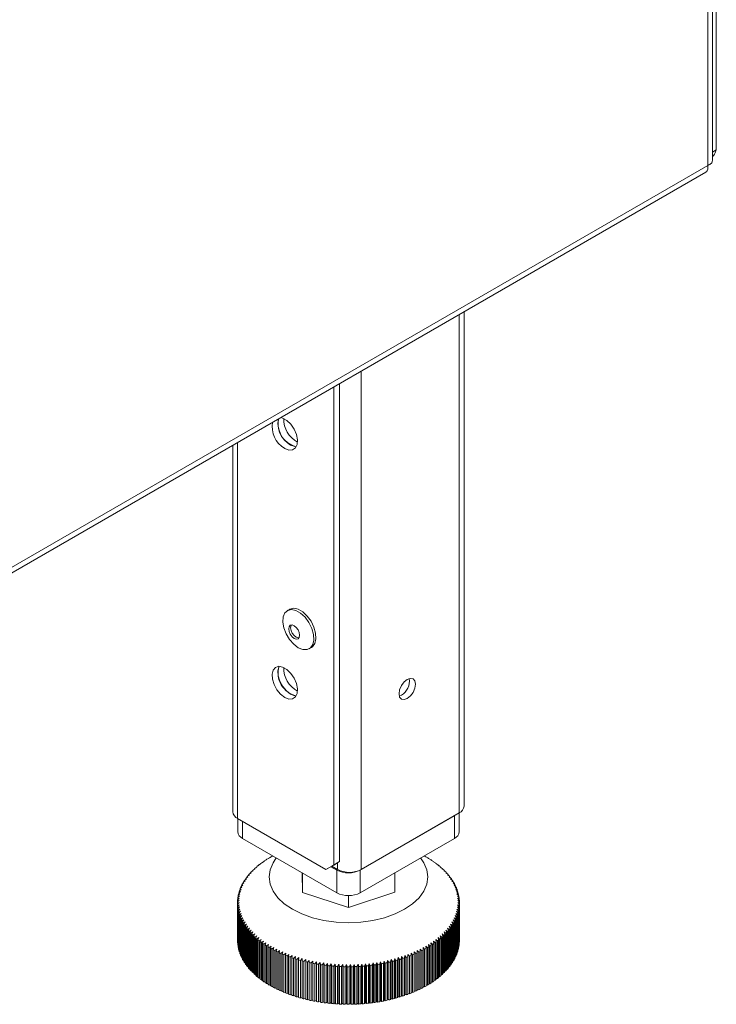
# Model space of a CAD drawing. Units: millimetres. Extents: x 2359 to 6716, y 1297 to 4748.
# Drawn here: x 6589 to 6714, y 1613 to 1791 of the extents above; entities that cross this region are included whole.
import ezdxf

# ---------------------------------------------------------------- set-up
doc = ezdxf.new("R2010")
doc.units = ezdxf.units.MM

msp = doc.modelspace()

# ---------------------------------------------------------------- linework, layer by layer
at = {"color": 7, "linetype": 'Continuous', "lineweight": 15}
for p, q in [((6714.22, 2199.86), (6714.22, 1767.15)), ((6713.55, 1765.25), (6713.55, 2197.19)), ((6712.67, 1764.35), (6712.67, 2195.64)), ((6713.55, 1766.76), (6714.22, 1767.15)), ((6506.09, 1644.08), (6712.33, 1763.14)), ((6506.71, 1645.46), (6712.67, 1764.35)), ((6668.75, 1648.82), (6668.75, 1737.98)), ((6645.25, 1638.21), (6645.25, 1724.42)), ((6646.31, 1638.82), (6646.31, 1725.03)), ((6627.05, 1713.91), (6627.05, 1647.8)), ((6637.25, 1684.31), (6636.86, 1684.09)), ((6640.84, 1677.2), (6641.22, 1677.43)), ((6657.44, 1668.85), (6657.07, 1668.69)), ((6643.83, 1637.39), (6627.92, 1646.58)), ((6627.93, 1646.58), (6627.93, 1644.23)), ((6666.99, 1647.09), (6650.02, 1637.29)), ((6667.87, 1647.6), (6650.2, 1637.39)), ((6666.99, 1643.01), (6666.99, 1647.09)), ((6667.87, 1644.23), (6667.87, 1647.6)), ((6628.81, 1643.01), (6645.78, 1633.21)), ((6650.02, 1633.21), (6666.99, 1643.01)), ((6632.58, 1638.81), (6632.29, 1638.63)), ((6632.5, 1638.78), (6632.58, 1638.81)), ((6632.5, 1638.76), (6632.5, 1638.78)), ((6633.02, 1639.11), (6632.73, 1638.94)), ((6632.96, 1639.08), (6633.02, 1639.11)), ((6632.96, 1639.07), (6632.96, 1639.08)), ((6633.48, 1639.41), (6633.2, 1639.24)), ((6633.43, 1639.38), (6633.48, 1639.41)), ((6633.43, 1639.37), (6633.43, 1639.38)), ((6633.95, 1639.69), (6633.68, 1639.53)), ((6634.25, 1639.86), (6633.95, 1639.69)), ((6646.31, 1638.82), (6644.89, 1638.01)), ((6645.25, 1638.21), (6646.31, 1638.82)), ((6661.84, 1639.69), (6661.54, 1639.86)), ((6662.2, 1639.48), (6661.84, 1639.69)), ((6662.31, 1639.41), (6662.45, 1639.33)), ((6662.68, 1639.19), (6662.31, 1639.41)), ((6662.45, 1639.33), (6662.45, 1639.33)), ((6662.78, 1639.11), (6662.92, 1639.03)), ((6663.14, 1638.89), (6662.78, 1639.11)), ((6662.92, 1639.03), (6662.92, 1639.02)), ((6663.22, 1638.81), (6663.37, 1638.73)), ((6663.58, 1638.58), (6663.22, 1638.81)), ((6630.66, 1637.16), (6630.35, 1636.95)), ((6630.52, 1637.12), (6630.66, 1637.16)), ((6630.52, 1637.07), (6630.52, 1637.12)), ((6631, 1637.51), (6630.7, 1637.3)), ((6630.87, 1637.47), (6631, 1637.51)), ((6630.87, 1637.42), (6630.87, 1637.47)), ((6631.37, 1637.84), (6631.07, 1637.65)), ((6631.25, 1637.81), (6631.37, 1637.84)), ((6631.25, 1637.77), (6631.25, 1637.81)), ((6631.75, 1638.17), (6631.45, 1637.98)), ((6631.65, 1638.14), (6631.75, 1638.17)), ((6631.65, 1638.11), (6631.65, 1638.14)), ((6632.16, 1638.49), (6631.86, 1638.31)), ((6632.06, 1638.46), (6632.16, 1638.49)), ((6632.06, 1638.44), (6632.06, 1638.46)), ((6643.83, 1637.39), (6645.25, 1638.21)), ((6644.89, 1638.01), (6643.83, 1637.39)), ((6645.78, 1637.29), (6644.72, 1637.9)), ((6645.95, 1637.39), (6644.89, 1638.01)), ((6645.78, 1633.21), (6645.78, 1637.29)), ((6650.02, 1637.29), (6650.02, 1633.21)), ((6663.37, 1638.73), (6663.37, 1638.71)), ((6663.64, 1638.49), (6663.8, 1638.41)), ((6664, 1638.25), (6663.64, 1638.49)), ((6663.8, 1638.41), (6663.8, 1638.39)), ((6664.05, 1638.17), (6664.21, 1638.09)), ((6664.41, 1637.93), (6664.05, 1638.17)), ((6664.21, 1638.09), (6664.21, 1638.06)), ((6664.43, 1637.84), (6664.61, 1637.75)), ((6664.79, 1637.59), (6664.43, 1637.84)), ((6664.61, 1637.75), (6664.61, 1637.72)), ((6664.79, 1637.51), (6664.98, 1637.41)), ((6665.16, 1637.25), (6664.79, 1637.51)), ((6664.98, 1637.41), (6664.98, 1637.37)), ((6665.14, 1637.16), (6665.33, 1637.07)), ((6665.5, 1636.89), (6665.14, 1637.16)), ((6665.33, 1637.07), (6665.33, 1637.02)), ((6629.26, 1635.35), (6628.95, 1635.11)), ((6629.07, 1635.29), (6629.26, 1635.35)), ((6629.07, 1635.2), (6629.07, 1635.29)), ((6629.5, 1635.72), (6629.19, 1635.49)), ((6629.31, 1635.67), (6629.5, 1635.72)), ((6629.31, 1635.58), (6629.31, 1635.67)), ((6629.75, 1636.09), (6629.45, 1635.86)), ((6629.58, 1636.04), (6629.75, 1636.09)), ((6629.58, 1635.96), (6629.58, 1636.04)), ((6630.03, 1636.45), (6629.73, 1636.23)), ((6629.87, 1636.41), (6630.03, 1636.45)), ((6629.87, 1636.34), (6629.87, 1636.41)), ((6630.33, 1636.81), (6630.03, 1636.6)), ((6630.18, 1636.77), (6630.33, 1636.81)), ((6630.18, 1636.71), (6630.18, 1636.77)), ((6639.58, 1636.79), (6639.6, 1633.28)), ((6639.6, 1633.28), (6639.6, 1636.77)), ((6656.23, 1633.31), (6656.23, 1636.79)), ((6665.46, 1636.81), (6665.67, 1636.71)), ((6665.82, 1636.54), (6665.46, 1636.81)), ((6665.67, 1636.71), (6665.67, 1636.65)), ((6665.76, 1636.45), (6665.97, 1636.35)), ((6666.12, 1636.17), (6665.76, 1636.45)), ((6665.97, 1636.35), (6665.97, 1636.29)), ((6666.04, 1636.09), (6666.26, 1635.98)), ((6666.39, 1635.8), (6666.04, 1636.09)), ((6666.26, 1635.98), (6666.26, 1635.91)), ((6666.3, 1635.72), (6666.53, 1635.61)), ((6666.65, 1635.43), (6666.3, 1635.72)), ((6666.53, 1635.61), (6666.53, 1635.53)), ((6666.54, 1635.35), (6666.77, 1635.23)), ((6666.88, 1635.05), (6666.54, 1635.35)), ((6666.77, 1635.23), (6666.77, 1635.14)), ((6628.43, 1633.43), (6628.13, 1633.15)), ((6628.18, 1633.35), (6628.43, 1633.43)), ((6628.55, 1633.82), (6628.25, 1633.55)), ((6628.31, 1633.74), (6628.55, 1633.82)), ((6628.31, 1633.61), (6628.31, 1633.74)), ((6628.69, 1634.21), (6628.39, 1633.95)), ((6628.47, 1634.14), (6628.69, 1634.21)), ((6628.47, 1634.01), (6628.47, 1634.14)), ((6628.86, 1634.59), (6628.55, 1634.34)), ((6628.64, 1634.53), (6628.86, 1634.59)), ((6628.64, 1634.41), (6628.64, 1634.53)), ((6629.05, 1634.97), (6628.74, 1634.73)), ((6628.84, 1634.91), (6629.05, 1634.97)), ((6628.84, 1634.81), (6628.84, 1634.91)), ((6666.75, 1634.97), (6666.99, 1634.85)), ((6667.09, 1634.66), (6666.75, 1634.97)), ((6666.94, 1634.59), (6667.19, 1634.46)), ((6667.27, 1634.27), (6666.94, 1634.59)), ((6666.99, 1634.85), (6666.99, 1634.75)), ((6667.11, 1634.21), (6667.36, 1634.07)), ((6667.43, 1633.88), (6667.11, 1634.21)), ((6667.19, 1634.46), (6667.19, 1634.36)), ((6667.25, 1633.82), (6667.51, 1633.68)), ((6667.57, 1633.49), (6667.25, 1633.82)), ((6667.36, 1634.07), (6667.36, 1633.96)), ((6667.37, 1633.43), (6667.63, 1633.28)), ((6667.68, 1633.09), (6667.37, 1633.43)), ((6667.51, 1633.68), (6667.51, 1633.55)), ((6628.19, 1631.84), (6627.9, 1631.55)), ((6627.91, 1631.74), (6628.19, 1631.84)), ((6627.91, 1631.56), (6627.91, 1631.74)), ((6628.21, 1632.24), (6627.92, 1631.95)), ((6627.94, 1632.15), (6628.21, 1632.24)), ((6627.94, 1631.97), (6627.94, 1632.15)), ((6628.26, 1632.64), (6627.97, 1632.35)), ((6628, 1632.55), (6628.26, 1632.64)), ((6628, 1632.38), (6628, 1632.55)), ((6628.33, 1633.03), (6628.04, 1632.76)), ((6628.08, 1632.95), (6628.33, 1633.03)), ((6628.08, 1632.79), (6628.08, 1632.95)), ((6628.18, 1633.2), (6628.18, 1633.35)), ((6639.6, 1633.28), (6647.93, 1630.52)), ((6647.93, 1630.52), (6656.23, 1633.31)), ((6647.93, 1630.52), (6647.93, 1632.7)), ((6667.46, 1633.03), (6667.73, 1632.88)), ((6667.77, 1632.69), (6667.46, 1633.03)), ((6667.54, 1632.64), (6667.81, 1632.48)), ((6667.84, 1632.29), (6667.54, 1632.64)), ((6667.58, 1632.24), (6667.86, 1632.08)), ((6667.88, 1631.89), (6667.58, 1632.24)), ((6667.61, 1631.84), (6667.89, 1631.68)), ((6667.9, 1631.48), (6667.61, 1631.84)), ((6667.63, 1633.28), (6667.63, 1633.14)), ((6667.73, 1632.88), (6667.73, 1632.73)), ((6667.81, 1632.48), (6667.81, 1632.32)), ((6667.86, 1632.08), (6667.86, 1631.91)), ((6667.89, 1631.68), (6667.89, 1631.49)), ((6627.9, 1631.34), (6628.19, 1631.45)), ((6627.9, 1631.41), (6627.9, 1624.64)), ((6627.9, 1624.57), (6627.9, 1631.34)), ((6628.19, 1631.45), (6627.91, 1631.15)), ((6627.91, 1631.15), (6627.91, 1624.37)), ((6627.92, 1630.94), (6628.21, 1631.05)), ((6627.92, 1624.16), (6627.92, 1630.94)), ((6628.21, 1631.05), (6627.93, 1630.74)), ((6627.93, 1630.74), (6627.93, 1623.97)), ((6627.96, 1630.54), (6628.26, 1630.65)), ((6627.96, 1623.76), (6627.96, 1630.54)), ((6628.26, 1630.65), (6627.99, 1630.34)), ((6627.99, 1630.34), (6627.99, 1623.57)), ((6628.02, 1630.14), (6628.33, 1630.26)), ((6628.02, 1623.36), (6628.02, 1630.14)), ((6628.33, 1630.26), (6628.06, 1629.94)), ((6628.06, 1629.94), (6628.06, 1623.16)), ((6628.11, 1629.74), (6628.43, 1629.87)), ((6628.43, 1629.87), (6628.16, 1629.54)), ((6667.37, 1629.87), (6667.67, 1629.67)), ((6667.61, 1629.48), (6667.37, 1629.87)), ((6667.46, 1630.26), (6667.76, 1630.07)), ((6667.72, 1629.88), (6667.46, 1630.26)), ((6667.54, 1630.65), (6667.83, 1630.47)), ((6667.8, 1630.28), (6667.54, 1630.65)), ((6667.58, 1631.05), (6667.87, 1630.87)), ((6667.86, 1630.68), (6667.58, 1631.05)), ((6667.61, 1631.45), (6667.89, 1631.28)), ((6667.89, 1631.08), (6667.61, 1631.45)), ((6667.72, 1623.1), (6667.72, 1629.88)), ((6667.76, 1630.07), (6667.76, 1623.29)), ((6667.8, 1623.5), (6667.8, 1630.28)), ((6667.83, 1630.47), (6667.83, 1623.69)), ((6667.86, 1623.9), (6667.86, 1630.68)), ((6667.87, 1630.87), (6667.87, 1624.1)), ((6667.89, 1631.28), (6667.89, 1624.5)), ((6667.89, 1624.3), (6667.89, 1631.08)), ((6667.9, 1624.64), (6667.9, 1631.41)), ((6628.11, 1622.96), (6628.11, 1629.74)), ((6628.16, 1629.54), (6628.16, 1622.77)), ((6628.23, 1629.34), (6628.55, 1629.47)), ((6628.23, 1622.56), (6628.23, 1629.34)), ((6628.55, 1629.47), (6628.29, 1629.15)), ((6628.29, 1629.15), (6628.29, 1622.37)), ((6628.36, 1628.94), (6628.69, 1629.09)), ((6628.36, 1622.17), (6628.36, 1628.94)), ((6628.69, 1629.09), (6628.44, 1628.75)), ((6628.44, 1628.75), (6628.44, 1621.98)), ((6628.52, 1628.55), (6628.86, 1628.7)), ((6628.52, 1621.77), (6628.52, 1628.55)), ((6628.86, 1628.7), (6628.61, 1628.36)), ((6628.61, 1628.36), (6628.61, 1621.59)), ((6628.71, 1628.16), (6629.05, 1628.32)), ((6628.71, 1621.39), (6628.71, 1628.16)), ((6629.05, 1628.32), (6628.81, 1627.98)), ((6666.75, 1628.32), (6667.05, 1628.1)), ((6666.95, 1627.91), (6666.75, 1628.32)), ((6666.94, 1628.7), (6667.24, 1628.49)), ((6667.15, 1628.3), (6666.94, 1628.7)), ((6667.05, 1628.1), (6667.05, 1621.32)), ((6667.11, 1629.09), (6667.41, 1628.88)), ((6667.33, 1628.69), (6667.11, 1629.09)), ((6667.15, 1621.52), (6667.15, 1628.3)), ((6667.24, 1628.49), (6667.24, 1621.71)), ((6667.25, 1629.47), (6667.55, 1629.27)), ((6667.48, 1629.08), (6667.25, 1629.47)), ((6667.33, 1621.91), (6667.33, 1628.69)), ((6667.41, 1628.88), (6667.41, 1622.1)), ((6667.48, 1622.3), (6667.48, 1629.08)), ((6667.55, 1629.27), (6667.55, 1622.5)), ((6667.61, 1622.7), (6667.61, 1629.48)), ((6667.67, 1629.67), (6667.67, 1622.89)), ((6628.81, 1627.98), (6628.81, 1621.2)), ((6628.92, 1627.78), (6629.26, 1627.94)), ((6628.92, 1621), (6628.92, 1627.78)), ((6629.26, 1627.94), (6629.03, 1627.59)), ((6629.03, 1627.59), (6629.03, 1620.82)), ((6629.15, 1627.4), (6629.5, 1627.57)), ((6629.15, 1620.62), (6629.15, 1627.4)), ((6629.5, 1627.57), (6629.27, 1627.21)), ((6629.27, 1627.21), (6629.27, 1620.44)), ((6629.4, 1627.02), (6629.75, 1627.2)), ((6629.4, 1620.25), (6629.4, 1627.02)), ((6629.75, 1627.2), (6629.53, 1626.84)), ((6629.53, 1626.84), (6629.53, 1620.07)), ((6629.68, 1626.65), (6630.03, 1626.84)), ((6629.68, 1619.88), (6629.68, 1626.65)), ((6630.03, 1626.84), (6629.82, 1626.47)), ((6629.82, 1626.47), (6629.82, 1619.7)), ((6629.98, 1626.29), (6630.33, 1626.48)), ((6630.33, 1626.48), (6630.13, 1626.11)), ((6665.46, 1626.48), (6665.77, 1626.23)), ((6665.61, 1626.06), (6665.46, 1626.48)), ((6665.76, 1626.84), (6666.07, 1626.59)), ((6665.93, 1626.42), (6665.76, 1626.84)), ((6665.93, 1619.64), (6665.93, 1626.42)), ((6666.04, 1627.2), (6666.35, 1626.96)), ((6666.22, 1626.78), (6666.04, 1627.2)), ((6666.07, 1626.59), (6666.07, 1619.82)), ((6666.22, 1620), (6666.22, 1626.78)), ((6666.3, 1627.57), (6666.61, 1627.34)), ((6666.49, 1627.15), (6666.3, 1627.57)), ((6666.35, 1626.96), (6666.35, 1620.18)), ((6666.49, 1620.38), (6666.49, 1627.15)), ((6666.54, 1627.94), (6666.84, 1627.71)), ((6666.73, 1627.53), (6666.54, 1627.94)), ((6666.61, 1627.34), (6666.61, 1620.56)), ((6666.73, 1620.75), (6666.73, 1627.53)), ((6666.84, 1627.71), (6666.84, 1620.94)), ((6666.95, 1621.14), (6666.95, 1627.91)), ((6627.91, 1624.56), (6627.9, 1624.57)), ((6629.98, 1619.51), (6629.98, 1626.29)), ((6630.13, 1626.11), (6630.13, 1619.34)), ((6630.3, 1625.93), (6630.66, 1626.13)), ((6630.3, 1619.15), (6630.3, 1625.93)), ((6630.66, 1626.13), (6630.46, 1625.76)), ((6630.46, 1625.76), (6630.46, 1618.98)), ((6630.64, 1625.58), (6631, 1625.78)), ((6630.64, 1618.8), (6630.64, 1625.58)), ((6631, 1625.78), (6630.81, 1625.41)), ((6630.81, 1625.41), (6630.81, 1618.63)), ((6631, 1625.23), (6631.37, 1625.45)), ((6631, 1618.46), (6631, 1625.23)), ((6631.37, 1625.45), (6631.19, 1625.07)), ((6631.19, 1625.07), (6631.19, 1618.29)), ((6631.39, 1624.9), (6631.75, 1625.12)), ((6631.39, 1618.12), (6631.39, 1624.9)), ((6631.75, 1625.12), (6631.58, 1624.74)), ((6631.58, 1624.74), (6631.58, 1617.96)), ((6631.79, 1624.57), (6632.16, 1624.8)), ((6631.79, 1617.79), (6631.79, 1624.57)), ((6632.16, 1624.8), (6632, 1624.41)), ((6663.64, 1624.8), (6663.94, 1624.52)), ((6663.73, 1624.36), (6663.64, 1624.8)), ((6664.05, 1625.12), (6664.34, 1624.84)), ((6664.15, 1624.68), (6664.05, 1625.12)), ((6664.15, 1617.91), (6664.15, 1624.68)), ((6664.34, 1624.84), (6664.34, 1618.07)), ((6664.43, 1625.45), (6664.73, 1625.18)), ((6664.55, 1625.02), (6664.43, 1625.45)), ((6664.55, 1618.24), (6664.55, 1625.02)), ((6664.73, 1625.18), (6664.73, 1618.4)), ((6664.79, 1625.78), (6665.1, 1625.52)), ((6664.92, 1625.35), (6664.79, 1625.78)), ((6664.92, 1618.58), (6664.92, 1625.35)), ((6665.1, 1625.52), (6665.1, 1618.75)), ((6665.14, 1626.13), (6665.44, 1625.87)), ((6665.28, 1625.7), (6665.14, 1626.13)), ((6665.28, 1618.92), (6665.28, 1625.7)), ((6665.44, 1625.87), (6665.44, 1619.1)), ((6665.61, 1619.28), (6665.61, 1626.06)), ((6665.77, 1626.23), (6665.77, 1619.45)), ((6627.93, 1624.16), (6627.92, 1624.16)), ((6627.99, 1623.75), (6627.96, 1623.76)), ((6628.06, 1623.34), (6628.02, 1623.36)), ((6628.16, 1622.94), (6628.11, 1622.96)), ((6632, 1624.41), (6632, 1617.64)), ((6632.22, 1624.25), (6632.58, 1624.48)), ((6632.22, 1617.47), (6632.22, 1624.25)), ((6632.58, 1624.48), (6632.43, 1624.1)), ((6632.43, 1624.1), (6632.43, 1617.32)), ((6632.66, 1623.94), (6633.02, 1624.18)), ((6632.66, 1617.16), (6632.66, 1623.94)), ((6633.02, 1624.18), (6632.88, 1623.79)), ((6632.88, 1623.79), (6632.88, 1617.01)), ((6633.12, 1623.64), (6633.48, 1623.88)), ((6633.12, 1616.86), (6633.12, 1623.64)), ((6633.48, 1623.88), (6633.35, 1623.49)), ((6633.35, 1623.49), (6633.35, 1616.72)), ((6633.6, 1623.34), (6633.96, 1623.6)), ((6633.6, 1616.57), (6633.6, 1623.34)), ((6633.96, 1623.6), (6633.84, 1623.2)), ((6633.84, 1623.2), (6633.84, 1616.43)), ((6634.1, 1623.06), (6634.45, 1623.32)), ((6634.1, 1616.28), (6634.1, 1623.06)), ((6634.45, 1623.32), (6634.34, 1622.93)), ((6634.34, 1622.93), (6634.34, 1616.15)), ((6634.61, 1622.79), (6634.97, 1623.06)), ((6634.61, 1616.01), (6634.61, 1622.79)), ((6634.97, 1623.06), (6634.86, 1622.66)), ((6635.14, 1622.52), (6635.49, 1622.8)), ((6635.49, 1622.8), (6635.4, 1622.4)), ((6660.3, 1622.8), (6660.57, 1622.48)), ((6660.31, 1622.36), (6660.3, 1622.8)), ((6660.83, 1623.06), (6661.1, 1622.74)), ((6660.85, 1622.61), (6660.83, 1623.06)), ((6661.34, 1623.32), (6661.62, 1623.01)), ((6661.37, 1622.88), (6661.34, 1623.32)), ((6661.37, 1616.1), (6661.37, 1622.88)), ((6661.62, 1623.01), (6661.62, 1616.24)), ((6661.84, 1623.6), (6662.12, 1623.29)), ((6661.88, 1623.16), (6661.84, 1623.6)), ((6661.88, 1616.38), (6661.88, 1623.16)), ((6662.12, 1623.29), (6662.12, 1616.52)), ((6662.31, 1623.88), (6662.6, 1623.59)), ((6662.37, 1623.44), (6662.31, 1623.88)), ((6662.37, 1616.67), (6662.37, 1623.44)), ((6662.6, 1623.59), (6662.6, 1616.81)), ((6662.78, 1624.18), (6663.06, 1623.89)), ((6662.84, 1623.74), (6662.78, 1624.18)), ((6662.84, 1616.96), (6662.84, 1623.74)), ((6663.06, 1623.89), (6663.06, 1617.11)), ((6663.22, 1624.48), (6663.51, 1624.2)), ((6663.3, 1624.05), (6663.22, 1624.48)), ((6663.3, 1617.27), (6663.3, 1624.05)), ((6663.51, 1624.2), (6663.51, 1617.42)), ((6663.73, 1617.58), (6663.73, 1624.36)), ((6663.94, 1624.52), (6663.94, 1617.74)), ((6667.67, 1622.89), (6667.61, 1622.89)), ((6667.76, 1623.29), (6667.72, 1623.29)), ((6667.83, 1623.69), (6667.8, 1623.69)), ((6667.87, 1624.1), (6667.86, 1624.09)), ((6667.89, 1624.5), (6667.89, 1624.5)), ((6628.29, 1622.54), (6628.23, 1622.56)), ((6628.44, 1622.15), (6628.36, 1622.17)), ((6628.61, 1621.75), (6628.52, 1621.77)), ((6628.81, 1621.36), (6628.71, 1621.39)), ((6629.03, 1620.98), (6628.92, 1621)), ((6634.86, 1622.66), (6634.86, 1615.88)), ((6635.14, 1615.75), (6635.14, 1622.52)), ((6635.4, 1622.4), (6635.4, 1615.62)), ((6635.68, 1622.27), (6636.04, 1622.56)), ((6635.68, 1615.5), (6635.68, 1622.27)), ((6636.04, 1622.56), (6635.95, 1622.15)), ((6635.95, 1622.15), (6635.95, 1615.38)), ((6636.24, 1622.03), (6636.59, 1622.32)), ((6636.24, 1615.25), (6636.24, 1622.03)), ((6636.59, 1622.32), (6636.52, 1621.92)), ((6636.52, 1621.92), (6636.52, 1615.14)), ((6636.82, 1621.8), (6637.16, 1622.1)), ((6636.82, 1615.03), (6636.82, 1621.8)), ((6637.16, 1622.1), (6637.1, 1621.7)), ((6637.1, 1621.7), (6637.1, 1614.92)), ((6637.41, 1621.58), (6637.75, 1621.89)), ((6637.41, 1614.81), (6637.41, 1621.58)), ((6637.75, 1621.89), (6637.69, 1621.48)), ((6637.69, 1621.48), (6637.69, 1614.71)), ((6638.01, 1621.38), (6638.34, 1621.69)), ((6638.01, 1614.6), (6638.01, 1621.38)), ((6638.34, 1621.69), (6638.3, 1621.28)), ((6638.3, 1621.28), (6638.3, 1614.51)), ((6638.62, 1621.19), (6638.95, 1621.51)), ((6638.62, 1614.41), (6638.62, 1621.19)), ((6638.95, 1621.51), (6638.92, 1621.1)), ((6638.92, 1621.1), (6638.92, 1614.32)), ((6639.24, 1621.01), (6639.57, 1621.33)), ((6639.24, 1614.23), (6639.24, 1621.01)), ((6639.57, 1621.33), (6639.55, 1620.92)), ((6639.88, 1620.84), (6640.2, 1621.17)), ((6640.2, 1621.17), (6640.19, 1620.76)), ((6640.52, 1620.68), (6640.83, 1621.02)), ((6640.83, 1621.02), (6640.84, 1620.61)), ((6640.83, 1614.01), (6640.83, 1621.02)), ((6654.85, 1620.59), (6654.96, 1621.02)), ((6654.96, 1621.02), (6655.17, 1620.66)), ((6654.96, 1614.01), (6654.96, 1621.02)), ((6655.5, 1620.74), (6655.6, 1621.17)), ((6655.6, 1621.17), (6655.81, 1620.81)), ((6655.6, 1614.16), (6655.6, 1621.17)), ((6656.14, 1620.89), (6656.23, 1621.33)), ((6656.23, 1621.33), (6656.45, 1620.98)), ((6656.23, 1614.32), (6656.23, 1621.33)), ((6656.45, 1620.98), (6656.45, 1614.2)), ((6656.77, 1621.07), (6656.85, 1621.51)), ((6656.77, 1614.29), (6656.77, 1621.07)), ((6656.85, 1621.51), (6657.08, 1621.16)), ((6656.85, 1614.5), (6656.85, 1621.51)), ((6657.08, 1621.16), (6657.08, 1614.38)), ((6657.39, 1621.25), (6657.45, 1621.69)), ((6657.39, 1614.48), (6657.39, 1621.25)), ((6657.45, 1621.69), (6657.69, 1621.35)), ((6657.45, 1614.68), (6657.45, 1621.69)), ((6657.69, 1621.35), (6657.69, 1614.57)), ((6658, 1621.45), (6658.05, 1621.89)), ((6658, 1614.67), (6658, 1621.45)), ((6658.05, 1621.89), (6658.29, 1621.55)), ((6658.05, 1614.88), (6658.05, 1621.89)), ((6658.29, 1621.55), (6658.29, 1614.77)), ((6658.6, 1621.66), (6658.63, 1622.1)), ((6658.6, 1614.88), (6658.6, 1621.66)), ((6658.63, 1622.1), (6658.88, 1621.77)), ((6658.63, 1615.09), (6658.63, 1622.1)), ((6658.88, 1621.77), (6658.88, 1614.99)), ((6659.18, 1621.88), (6659.2, 1622.32)), ((6659.18, 1615.1), (6659.18, 1621.88)), ((6659.2, 1622.32), (6659.46, 1621.99)), ((6659.2, 1615.31), (6659.2, 1622.32)), ((6659.46, 1621.99), (6659.46, 1615.22)), ((6659.75, 1622.11), (6659.76, 1622.56)), ((6659.75, 1615.34), (6659.75, 1622.11)), ((6659.76, 1622.56), (6660.02, 1622.23)), ((6659.76, 1615.55), (6659.76, 1622.56)), ((6660.02, 1622.23), (6660.02, 1615.46)), ((6660.31, 1615.58), (6660.31, 1622.36)), ((6660.57, 1622.48), (6660.57, 1615.7)), ((6660.85, 1615.84), (6660.85, 1622.61)), ((6661.1, 1622.74), (6661.1, 1615.97)), ((6667.05, 1621.32), (6666.95, 1621.32)), ((6667.24, 1621.71), (6667.15, 1621.7)), ((6667.41, 1622.1), (6667.33, 1622.1)), ((6667.55, 1622.5), (6667.48, 1622.49)), ((6629.27, 1620.6), (6629.15, 1620.62)), ((6629.53, 1620.22), (6629.4, 1620.25)), ((6629.82, 1619.86), (6629.68, 1619.88)), ((6630.13, 1619.49), (6629.98, 1619.51)), ((6639.55, 1620.92), (6639.55, 1614.15)), ((6639.88, 1614.06), (6639.88, 1620.84)), ((6640.19, 1620.76), (6640.19, 1613.98)), ((6640.52, 1613.91), (6640.52, 1620.68)), ((6640.84, 1620.61), (6640.84, 1613.84)), ((6641.17, 1620.54), (6641.48, 1620.89)), ((6641.17, 1613.76), (6641.17, 1620.54)), ((6641.48, 1620.89), (6641.49, 1620.48)), ((6641.48, 1613.88), (6641.48, 1620.89)), ((6641.49, 1620.48), (6641.49, 1613.7)), ((6641.84, 1620.41), (6642.13, 1620.76)), ((6641.84, 1613.63), (6641.84, 1620.41)), ((6642.13, 1620.76), (6642.16, 1620.35)), ((6642.13, 1613.75), (6642.13, 1620.76)), ((6642.16, 1620.35), (6642.16, 1613.58)), ((6642.5, 1620.3), (6642.8, 1620.65)), ((6642.5, 1613.52), (6642.5, 1620.3)), ((6642.8, 1620.65), (6642.83, 1620.24)), ((6642.8, 1613.64), (6642.8, 1620.65)), ((6642.83, 1620.24), (6642.83, 1613.47)), ((6643.18, 1620.19), (6643.46, 1620.56)), ((6643.18, 1613.42), (6643.18, 1620.19)), ((6643.46, 1620.56), (6643.51, 1620.15)), ((6643.46, 1613.55), (6643.46, 1620.56)), ((6643.51, 1620.15), (6643.51, 1613.37)), ((6643.86, 1620.11), (6644.14, 1620.47)), ((6643.86, 1613.33), (6643.86, 1620.11)), ((6644.14, 1620.47), (6644.19, 1620.07)), ((6644.14, 1613.47), (6644.14, 1620.47)), ((6644.19, 1620.07), (6644.19, 1613.29)), ((6644.55, 1620.03), (6644.81, 1620.41)), ((6644.55, 1613.25), (6644.55, 1620.03)), ((6644.81, 1620.41), (6644.88, 1620)), ((6644.81, 1613.4), (6644.81, 1620.41)), ((6644.88, 1620), (6644.88, 1613.22)), ((6645.24, 1619.97), (6645.5, 1620.35)), ((6645.24, 1613.19), (6645.24, 1619.97)), ((6645.5, 1620.35), (6645.57, 1619.95)), ((6645.5, 1613.34), (6645.5, 1620.35)), ((6645.57, 1619.95), (6645.57, 1613.17)), ((6645.93, 1619.92), (6646.18, 1620.31)), ((6645.93, 1613.15), (6645.93, 1619.92)), ((6646.18, 1620.31), (6646.27, 1619.91)), ((6646.18, 1613.3), (6646.18, 1620.31)), ((6646.27, 1619.91), (6646.27, 1613.13)), ((6646.63, 1619.89), (6646.87, 1620.28)), ((6646.63, 1613.11), (6646.63, 1619.89)), ((6646.87, 1620.28), (6646.96, 1619.88)), ((6646.87, 1613.27), (6646.87, 1620.28)), ((6646.96, 1619.88), (6646.96, 1613.1)), ((6647.32, 1619.87), (6647.55, 1620.27)), ((6647.32, 1613.1), (6647.32, 1619.87)), ((6647.55, 1620.27), (6647.66, 1619.87)), ((6647.55, 1613.26), (6647.55, 1620.27)), ((6647.66, 1619.87), (6647.66, 1613.09)), ((6648.02, 1619.87), (6648.24, 1620.27)), ((6648.02, 1613.09), (6648.02, 1619.87)), ((6648.24, 1620.27), (6648.36, 1619.87)), ((6648.24, 1613.26), (6648.24, 1620.27)), ((6648.36, 1619.87), (6648.36, 1613.09)), ((6648.72, 1619.88), (6648.93, 1620.28)), ((6648.72, 1613.1), (6648.72, 1619.88)), ((6648.93, 1620.28), (6649.06, 1619.89)), ((6648.93, 1613.27), (6648.93, 1620.28)), ((6649.06, 1619.89), (6649.06, 1613.11)), ((6649.42, 1619.9), (6649.62, 1620.31)), ((6649.42, 1613.12), (6649.42, 1619.9)), ((6649.62, 1620.31), (6649.75, 1619.92)), ((6649.62, 1613.3), (6649.62, 1620.31)), ((6649.75, 1619.92), (6649.75, 1613.14)), ((6650.11, 1619.94), (6650.3, 1620.35)), ((6650.11, 1613.16), (6650.11, 1619.94)), ((6650.3, 1620.35), (6650.45, 1619.96)), ((6650.3, 1613.34), (6650.3, 1620.35)), ((6650.45, 1619.96), (6650.45, 1613.19)), ((6650.8, 1619.99), (6650.98, 1620.41)), ((6650.8, 1613.21), (6650.8, 1619.99)), ((6650.98, 1620.41), (6651.14, 1620.02)), ((6650.98, 1613.4), (6650.98, 1620.41)), ((6651.14, 1620.02), (6651.14, 1613.24)), ((6651.49, 1620.06), (6651.66, 1620.47)), ((6651.49, 1613.28), (6651.49, 1620.06)), ((6651.66, 1620.47), (6651.82, 1620.09)), ((6651.66, 1613.47), (6651.66, 1620.47)), ((6651.82, 1620.09), (6651.82, 1613.32)), ((6652.18, 1620.14), (6652.33, 1620.56)), ((6652.18, 1613.36), (6652.18, 1620.14)), ((6652.33, 1620.56), (6652.51, 1620.18)), ((6652.33, 1613.55), (6652.33, 1620.56)), ((6652.51, 1620.18), (6652.51, 1613.4)), ((6652.85, 1620.23), (6653, 1620.65)), ((6652.85, 1613.45), (6652.85, 1620.23)), ((6653, 1620.65), (6653.18, 1620.28)), ((6653, 1613.64), (6653, 1620.65)), ((6653.18, 1620.28), (6653.18, 1613.5)), ((6653.53, 1620.33), (6653.66, 1620.76)), ((6653.53, 1613.56), (6653.53, 1620.33)), ((6653.66, 1620.76), (6653.85, 1620.39)), ((6653.66, 1613.75), (6653.66, 1620.76)), ((6653.85, 1620.39), (6653.85, 1613.61)), ((6654.19, 1620.45), (6654.32, 1620.89)), ((6654.19, 1613.68), (6654.19, 1620.45)), ((6654.32, 1620.89), (6654.51, 1620.52)), ((6654.32, 1613.88), (6654.32, 1620.89)), ((6654.51, 1620.52), (6654.51, 1613.74)), ((6654.85, 1613.81), (6654.85, 1620.59)), ((6655.17, 1620.66), (6655.17, 1613.88)), ((6655.5, 1613.96), (6655.5, 1620.74)), ((6655.81, 1620.81), (6655.81, 1614.03)), ((6656.14, 1614.12), (6656.14, 1620.89)), ((6665.77, 1619.45), (6665.61, 1619.46)), ((6666.07, 1619.82), (6665.93, 1619.82)), ((6666.35, 1620.18), (6666.22, 1620.19)), ((6666.61, 1620.56), (6666.49, 1620.56)), ((6666.84, 1620.94), (6666.73, 1620.94)), ((6630.46, 1619.14), (6630.3, 1619.15)), ((6630.81, 1618.79), (6630.64, 1618.8)), ((6631.19, 1618.45), (6631, 1618.46)), ((6631.58, 1618.11), (6631.39, 1618.12)), ((6632, 1617.79), (6631.79, 1617.79)), ((6632.43, 1617.47), (6632.22, 1617.47)), ((6663.51, 1617.42), (6663.3, 1617.46)), ((6663.94, 1617.74), (6663.73, 1617.77)), ((6664.34, 1618.07), (6664.15, 1618.09)), ((6664.73, 1618.4), (6664.55, 1618.42)), ((6665.1, 1618.75), (6664.92, 1618.76)), ((6665.44, 1619.1), (6665.28, 1619.11)), ((6632.88, 1617.17), (6632.66, 1617.16)), ((6633.35, 1616.87), (6633.12, 1616.86)), ((6633.84, 1616.58), (6633.6, 1616.57)), ((6634.34, 1616.3), (6634.1, 1616.28)), ((6634.86, 1616.04), (6634.61, 1616.01)), ((6635.4, 1615.78), (6635.14, 1615.75)), ((6660.57, 1615.7), (6660.31, 1615.79)), ((6661.1, 1615.97), (6660.85, 1616.04)), ((6661.62, 1616.24), (6661.37, 1616.31)), ((6662.12, 1616.52), (6661.88, 1616.58)), ((6662.6, 1616.81), (6662.37, 1616.86)), ((6663.06, 1617.11), (6662.84, 1617.16)), ((6635.95, 1615.54), (6635.68, 1615.5)), ((6636.52, 1615.3), (6636.24, 1615.25)), ((6637.1, 1615.08), (6636.82, 1615.03)), ((6637.69, 1614.87), (6637.41, 1614.81)), ((6638.3, 1614.67), (6638.01, 1614.6)), ((6638.92, 1614.49), (6638.62, 1614.41)), ((6639.55, 1614.32), (6639.24, 1614.23)), ((6640.19, 1614.16), (6639.88, 1614.06)), ((6640.83, 1614.01), (6640.52, 1613.91)), ((6640.84, 1613.84), (6640.83, 1614.01)), ((6641.48, 1613.88), (6641.17, 1613.76)), ((6641.49, 1613.7), (6641.48, 1613.88)), ((6654.32, 1613.88), (6654.19, 1613.68)), ((6654.51, 1613.74), (6654.32, 1613.88)), ((6654.96, 1614.01), (6654.85, 1613.81)), ((6655.17, 1613.88), (6654.96, 1614.01)), ((6655.6, 1614.16), (6655.5, 1613.96)), ((6655.81, 1614.03), (6655.6, 1614.16)), ((6656.23, 1614.32), (6656.14, 1614.12)), ((6656.45, 1614.2), (6656.23, 1614.32)), ((6656.85, 1614.5), (6656.77, 1614.29)), ((6657.08, 1614.38), (6656.85, 1614.5)), ((6657.45, 1614.68), (6657.39, 1614.48)), ((6657.69, 1614.57), (6657.45, 1614.68)), ((6658.05, 1614.88), (6658, 1614.67)), ((6658.29, 1614.77), (6658.05, 1614.88)), ((6658.63, 1615.09), (6658.6, 1614.88)), ((6658.88, 1614.99), (6658.63, 1615.09)), ((6659.2, 1615.31), (6659.18, 1615.1)), ((6659.46, 1615.22), (6659.2, 1615.31)), ((6659.76, 1615.55), (6659.75, 1615.34)), ((6660.02, 1615.46), (6659.76, 1615.55)), ((6642.13, 1613.75), (6641.84, 1613.63)), ((6642.16, 1613.58), (6642.13, 1613.75)), ((6642.8, 1613.64), (6642.5, 1613.52)), ((6642.83, 1613.47), (6642.8, 1613.64)), ((6643.46, 1613.55), (6643.18, 1613.42)), ((6643.51, 1613.37), (6643.46, 1613.55)), ((6644.14, 1613.47), (6643.86, 1613.33)), ((6644.19, 1613.29), (6644.14, 1613.47)), ((6644.81, 1613.4), (6644.55, 1613.25)), ((6644.88, 1613.22), (6644.81, 1613.4)), ((6645.5, 1613.34), (6645.24, 1613.19)), ((6645.57, 1613.17), (6645.5, 1613.34)), ((6646.18, 1613.3), (6645.93, 1613.15)), ((6646.27, 1613.13), (6646.18, 1613.3)), ((6646.87, 1613.27), (6646.63, 1613.11)), ((6646.96, 1613.1), (6646.87, 1613.27)), ((6647.55, 1613.26), (6647.32, 1613.1)), ((6647.66, 1613.09), (6647.55, 1613.26)), ((6648.24, 1613.26), (6648.02, 1613.09)), ((6648.36, 1613.09), (6648.24, 1613.26)), ((6648.93, 1613.27), (6648.72, 1613.1)), ((6649.06, 1613.11), (6648.93, 1613.27)), ((6649.62, 1613.3), (6649.42, 1613.12)), ((6649.75, 1613.14), (6649.62, 1613.3)), ((6650.3, 1613.34), (6650.11, 1613.16)), ((6650.45, 1613.19), (6650.3, 1613.34)), ((6650.98, 1613.4), (6650.8, 1613.21)), ((6651.14, 1613.24), (6650.98, 1613.4)), ((6651.66, 1613.47), (6651.49, 1613.28)), ((6651.82, 1613.32), (6651.66, 1613.47)), ((6652.33, 1613.55), (6652.18, 1613.36)), ((6652.51, 1613.4), (6652.33, 1613.55)), ((6653, 1613.64), (6652.85, 1613.45)), ((6653.18, 1613.5), (6653, 1613.64)), ((6653.66, 1613.75), (6653.53, 1613.56)), ((6653.85, 1613.61), (6653.66, 1613.75))]:
    msp.add_line(p, q, dxfattribs=at)
at = {"color": 8, "linetype": 'Continuous', "lineweight": 15}
for p, q in [((6667.87, 1647.6), (6667.87, 1737.48)), ((6650.2, 1637.39), (6650.2, 1727.27)), ((6627.92, 1646.58), (6627.92, 1714.42)), ((6628.81, 1646.07), (6628.81, 1643.01)), ((6645.95, 1637.39), (6645.95, 1638.62))]:
    msp.add_line(p, q, dxfattribs=at)
at = {"color": 7, "linetype": 'Continuous', "lineweight": 15, "flags": 128}
for points in [[(6636.41, 1713.32), (6637.16, 1713.04), (6637.82, 1713.07), (6638.33, 1713.41), (6638.64, 1714.04), (6638.7, 1714.87), (6638.51, 1715.83), (6638.1, 1716.8), (6637.5, 1717.68), (6636.79, 1718.38), (6636.03, 1718.81), (6635.71, 1718.91)], [(6638.48, 1713.62), (6638.22, 1713.65), (6637.47, 1713.94)], [(6638.85, 1677.4), (6638.02, 1678.02), (6637.27, 1678.88), (6636.65, 1679.89), (6636.23, 1680.97), (6636.05, 1682.02), (6636.11, 1682.95), (6636.41, 1683.67), (6636.94, 1684.13), (6637.63, 1684.27), (6638.43, 1684.1), (6639.27, 1683.61), (6640.07, 1682.87), (6640.76, 1681.92), (6641.28, 1680.86), (6641.59, 1679.79), (6641.65, 1678.78), (6641.46, 1677.95), (6641.05, 1677.35), (6640.43, 1677.05), (6639.68, 1677.07), (6638.85, 1677.4)], [(6637.25, 1684.31), (6637.33, 1684.35), (6638.02, 1684.5), (6638.82, 1684.32), (6639.66, 1683.84), (6640.46, 1683.09), (6641.15, 1682.15), (6641.67, 1681.09), (6641.98, 1680.01), (6642.04, 1679.01), (6641.85, 1678.17), (6641.43, 1677.58), (6641.22, 1677.43)], [(6638.11, 1679.07), (6637.73, 1679.38), (6637.41, 1679.81), (6637.19, 1680.31), (6637.12, 1680.79), (6637.19, 1681.18), (6637.41, 1681.43), (6637.73, 1681.49), (6638.11, 1681.36), (6638.48, 1681.05), (6638.81, 1680.62), (6639.02, 1680.13), (6639.1, 1679.65), (6639.02, 1679.25), (6638.81, 1679), (6638.48, 1678.94), (6638.11, 1679.07)], [(6638.46, 1679.28), (6638.08, 1679.58), (6637.76, 1680.02), (6637.55, 1680.51), (6637.47, 1680.99), (6637.55, 1681.39), (6637.61, 1681.49)], [(6638.96, 1679.15), (6638.84, 1679.15), (6638.46, 1679.28)], [(6636.41, 1668.42), (6637.16, 1668.13), (6637.82, 1668.16), (6638.33, 1668.51), (6638.64, 1669.13), (6638.7, 1669.97), (6638.51, 1670.92), (6638.1, 1671.89), (6637.5, 1672.77), (6636.79, 1673.47), (6636.03, 1673.91), (6635.32, 1674.04), (6634.72, 1673.85), (6634.3, 1673.35), (6634.12, 1672.61), (6634.18, 1671.71), (6634.49, 1670.73), (6635, 1669.79), (6635.66, 1668.99), (6636.41, 1668.42)], [(6637.47, 1669.03), (6636.72, 1669.61), (6636.06, 1670.41), (6635.55, 1671.34), (6635.24, 1672.32), (6635.18, 1673.23), (6635.37, 1673.97), (6635.4, 1674.04)], [(6658.5, 1671.66), (6657.94, 1671.21), (6657.45, 1670.56), (6657.13, 1669.81), (6657.02, 1669.09), (6657.13, 1668.5), (6657.45, 1668.13), (6657.94, 1668.04), (6658.5, 1668.23), (6659.07, 1668.69), (6659.55, 1669.34), (6659.88, 1670.09), (6659.99, 1670.81), (6659.88, 1671.4), (6659.55, 1671.77), (6659.07, 1671.86), (6658.5, 1671.66)], [(6638.48, 1668.72), (6638.22, 1668.74), (6637.47, 1669.03)], [(6634.89, 1639.49), (6634.3, 1638.62), (6633.78, 1637.36), (6633.6, 1636.07), (6633.78, 1634.77), (6634.3, 1633.52), (6635.16, 1632.32), (6636.33, 1631.21), (6637.79, 1630.23), (6639.49, 1629.39), (6641.41, 1628.71), (6643.48, 1628.22), (6645.66, 1627.91), (6647.9, 1627.81), (6650.14, 1627.91), (6652.32, 1628.22), (6654.39, 1628.71), (6656.3, 1629.39), (6658.01, 1630.23), (6659.47, 1631.21), (6660.64, 1632.32), (6661.5, 1633.52), (6662.02, 1634.77), (6662.2, 1636.07), (6662.02, 1637.36), (6661.5, 1638.62), (6660.9, 1639.49)]]:
    msp.add_lwpolyline(points, dxfattribs=at)
at = {"color": 7, "linetype": 'Continuous', "lineweight": 15}
for centre, radius, start, end in [((6639.47, 1717.79), 4.28, 168.1747, 256.5319), ((6639.72, 1717.85), 4.52, 169.6039, 240.0595), ((6640.99, 1718.62), 4.75, 178.7626, 241.2321), ((6638.66, 1717.24), 4.52, 169.6039, 240.0595), ((6639.39, 1672.8), 4.18, 162.7058, 257.2889), ((6640.99, 1673.71), 4.75, 178.7626, 241.2321), ((6655.9, 1671.42), 3, 300.8333, 7.6683), ((6628.55, 1647.95), 1.51, 185.6948, 245.6253), ((6667.25, 1648.97), 1.51, 294.3747, 354.3052), ((6629.43, 1644.38), 1.51, 185.6948, 245.6253), ((6666.37, 1644.38), 1.51, 294.3747, 354.3052), ((6641.95, 1625.22), 16.53, 123.8849, 124.8586), ((6642.47, 1624.43), 17.47, 122.0465, 122.9849), ((6642.98, 1623.6), 18.44, 120.2737, 121.1789), ((6652.9, 1623.74), 18.28, 58.5288, 59.4392), ((6653.41, 1624.56), 17.32, 56.7119, 57.6559), ((6653.94, 1625.34), 16.38, 54.8266, 55.8064), ((6639.28, 1628.48), 12.31, 134.2147, 135.4001), ((6639.81, 1627.93), 13.07, 131.9821, 133.1207), ((6640.35, 1627.32), 13.88, 129.8372, 130.9312), ((6640.88, 1626.67), 14.73, 127.7757, 128.8273), ((6641.42, 1625.96), 15.61, 125.7931, 126.8046), ((6647.9, 1641.39), 4.61, 242.6097, 297.3903), ((6648.08, 1641.49), 4.61, 242.6097, 297.3903), ((6654.47, 1626.08), 15.46, 52.8683, 53.8863), ((6655, 1626.78), 14.59, 50.8326, 51.8911), ((6655.54, 1627.43), 13.75, 48.7149, 49.8161), ((6656.07, 1628.02), 12.94, 46.5109, 47.6571), ((6656.6, 1628.57), 12.18, 44.2163, 45.4097), ((6636.87, 1630.47), 9.18, 146.8181, 148.2597), ((6637.31, 1630.17), 9.71, 144.0966, 145.4854), ((6637.77, 1629.83), 10.28, 141.4774, 142.8136), ((6638.26, 1629.43), 10.91, 138.959, 140.2435), ((6638.76, 1628.98), 11.58, 136.5391, 137.7733), ((6657.12, 1629.06), 11.47, 41.8275, 43.0698), ((6657.62, 1629.5), 10.8, 39.341, 40.6339), ((6658.1, 1629.89), 10.18, 36.7543, 38.0991), ((6658.56, 1630.22), 9.61, 34.0656, 35.4631), ((6659, 1630.51), 9.1, 31.2746, 32.7248), ((6635.18, 1631.29), 7.3, 161.9072, 163.5867), ((6635.44, 1631.2), 7.57, 158.7053, 160.3439), ((6635.74, 1631.07), 7.9, 155.5895, 157.1828), ((6636.08, 1630.91), 8.27, 152.5667, 154.1114), ((6636.46, 1630.71), 8.7, 149.6419, 151.1357), ((6659.4, 1630.75), 8.63, 28.382, 29.8842), ((6659.77, 1630.94), 8.21, 25.3902, 26.9431), ((6660.1, 1631.1), 7.84, 22.3036, 23.9047), ((6660.4, 1631.21), 7.52, 19.1285, 20.7742), ((6660.65, 1631.3), 7.26, 15.8731, 17.5589), ((6634.59, 1631.41), 6.69, 175.3648, 177.1439), ((6634.67, 1631.4), 6.77, 171.9288, 173.6944), ((6634.8, 1631.38), 6.9, 168.531, 170.275), ((6634.97, 1631.35), 7.07, 165.1861, 166.9011), ((6647.9, 1637.3), 4.61, 242.6097, 297.3903), ((6660.86, 1631.35), 7.04, 12.5481, 14.2683), ((6661.02, 1631.39), 6.87, 9.1658, 10.9138), ((6661.14, 1631.41), 6.75, 5.7403, 7.5087), ((6661.21, 1631.41), 6.69, 2.2873, 4.0679), ((6634.57, 1631.41), 6.66, 178.8232, 180.6074), ((6634.59, 1631.41), 6.69, 182.2873, 184.0679), ((6634.65, 1631.42), 6.75, 185.7403, 187.5087), ((6634.77, 1631.44), 6.87, 189.1658, 190.9138), ((6634.94, 1631.47), 7.04, 192.5481, 194.2683), ((6660.83, 1631.48), 7.07, 345.1861, 346.9011), ((6661, 1631.44), 6.9, 348.531, 350.275), ((6661.13, 1631.42), 6.77, 351.9288, 353.6944), ((6661.2, 1631.41), 6.69, 355.3648, 357.1439), ((6661.23, 1631.41), 6.66, 358.8232, 0.6074), ((6635.14, 1631.53), 7.26, 195.8731, 197.5589), ((6635.4, 1631.61), 7.52, 199.1285, 200.7742), ((6635.69, 1631.73), 7.84, 202.3036, 203.9047), ((6636.03, 1631.88), 8.21, 205.3902, 206.9431), ((6659.71, 1631.91), 8.27, 332.5667, 334.1114), ((6660.05, 1631.75), 7.9, 335.5895, 337.1828), ((6660.35, 1631.63), 7.57, 338.7053, 340.3439), ((6660.61, 1631.54), 7.3, 341.9072, 343.5867), ((6636.4, 1632.08), 8.63, 208.382, 209.8842), ((6636.8, 1632.31), 9.1, 211.2746, 212.7248), ((6637.23, 1632.6), 9.61, 214.0656, 215.4631), ((6637.69, 1632.94), 10.18, 216.7543, 218.0991), ((6638.18, 1633.32), 10.8, 219.341, 220.6339), ((6657.54, 1633.39), 10.91, 318.959, 320.2435), ((6658.02, 1633), 10.28, 321.4774, 322.8136), ((6658.49, 1632.65), 9.71, 324.0966, 325.4854), ((6658.93, 1632.36), 9.18, 326.8181, 328.2597), ((6659.34, 1632.11), 8.7, 329.6419, 331.1357), ((6638.68, 1633.76), 11.47, 221.8275, 223.0698), ((6639.2, 1634.26), 12.18, 224.2163, 225.4097), ((6639.72, 1634.8), 12.94, 226.5109, 227.6571), ((6640.26, 1635.4), 13.75, 228.7149, 229.8161), ((6640.79, 1636.05), 14.59, 230.8326, 231.8911), ((6654.91, 1636.16), 14.73, 307.7757, 308.8273), ((6655.45, 1635.5), 13.88, 309.8372, 310.9312), ((6655.99, 1634.9), 13.07, 311.9821, 313.1207), ((6656.52, 1634.34), 12.31, 314.2147, 315.4001), ((6657.03, 1633.84), 11.58, 316.5391, 317.7733), ((6661.23, 1624.64), 6.66, 358.8232, 0.6074), ((6634.59, 1624.64), 6.69, 182.2873, 184.0679), ((6634.65, 1624.64), 6.75, 185.7403, 187.5087), ((6634.77, 1624.66), 6.87, 189.1658, 190.9138), ((6634.94, 1624.69), 7.04, 192.5481, 194.2683), ((6635.14, 1624.75), 7.26, 195.8731, 197.5589), ((6641.33, 1636.74), 15.46, 232.8683, 233.8863), ((6641.86, 1637.48), 16.38, 234.8266, 235.8064), ((6642.38, 1638.27), 17.32, 236.7119, 237.6559), ((6642.89, 1639.09), 18.28, 238.5288, 239.4392), ((6643.39, 1639.94), 19.27, 240.2815, 241.1607), ((6643.87, 1640.82), 20.27, 241.9745, 242.8245), ((6651.85, 1640.96), 20.43, 296.9073, 297.7527), ((6652.33, 1640.08), 19.43, 298.562, 299.4362), ((6652.82, 1639.22), 18.44, 300.2737, 301.1789), ((6653.33, 1638.4), 17.47, 302.0465, 302.9849), ((6653.85, 1637.61), 16.53, 303.8849, 304.8586), ((6654.38, 1636.86), 15.61, 305.7931, 306.8046), ((6660.83, 1624.7), 7.07, 345.1861, 346.9011), ((6661, 1624.66), 6.9, 348.531, 350.275), ((6661.13, 1624.64), 6.77, 351.9288, 353.6944), ((6661.2, 1624.64), 6.69, 355.3648, 357.1439), ((6635.4, 1624.84), 7.52, 199.1285, 200.7742), ((6635.69, 1624.95), 7.84, 202.3036, 203.9047), ((6636.03, 1625.1), 8.21, 205.3902, 206.9431), ((6636.4, 1625.3), 8.63, 208.382, 209.8842), ((6644.32, 1641.72), 21.28, 243.6118, 244.4347), ((6644.75, 1642.64), 22.29, 245.1974, 245.9951), ((6645.16, 1643.57), 23.31, 246.735, 247.5094), ((6645.54, 1644.5), 24.31, 248.2283, 248.9812), ((6645.89, 1645.42), 25.3, 249.6807, 250.4139), ((6646.21, 1646.34), 26.27, 251.0954, 251.8104), ((6646.5, 1647.24), 27.22, 252.4757, 253.174), ((6646.76, 1648.11), 28.13, 253.8243, 254.5075), ((6649, 1648.25), 28.27, 285.2761, 285.9569), ((6649.26, 1647.38), 27.37, 286.6048, 287.3006), ((6649.54, 1646.49), 26.43, 287.9633, 288.6754), ((6649.86, 1645.57), 25.46, 289.3542, 290.0843), ((6650.2, 1644.65), 24.48, 290.7807, 291.5303), ((6650.57, 1643.72), 23.47, 292.2458, 293.0166), ((6650.98, 1642.79), 22.46, 293.753, 294.5467), ((6651.4, 1641.87), 21.45, 295.3056, 296.1241), ((6659.34, 1625.34), 8.7, 329.6419, 331.1357), ((6659.71, 1625.13), 8.27, 332.5667, 334.1114), ((6660.05, 1624.97), 7.9, 335.5895, 337.1828), ((6660.35, 1624.85), 7.57, 338.7053, 340.3439), ((6660.61, 1624.76), 7.3, 341.9072, 343.5867), ((6636.8, 1625.54), 9.1, 211.2746, 212.7248), ((6637.23, 1625.82), 9.61, 214.0656, 215.4631), ((6637.69, 1626.16), 10.18, 216.7543, 218.0991), ((6638.18, 1626.55), 10.8, 219.341, 220.6339), ((6638.68, 1626.99), 11.47, 221.8275, 223.0698), ((6646.98, 1648.95), 29, 255.1441, 255.8135), ((6647.18, 1649.76), 29.83, 256.4378, 257.0948), ((6647.35, 1650.52), 30.61, 257.708, 258.3538), ((6647.49, 1651.22), 31.33, 258.957, 259.5929), ((6647.61, 1651.88), 31.99, 260.1873, 260.8143), ((6647.7, 1652.46), 32.59, 261.401, 262.0203), ((6647.77, 1652.99), 33.11, 262.6003, 263.2131), ((6647.83, 1653.44), 33.57, 263.7873, 264.3946), ((6647.86, 1653.81), 33.94, 264.9641, 265.5668), ((6647.88, 1654.11), 34.24, 266.1326, 266.7318), ((6647.89, 1654.33), 34.46, 267.2948, 267.8915), ((6647.9, 1654.46), 34.59, 268.4526, 269.0477), ((6647.9, 1654.51), 34.64, 269.6078, 270.2024), ((6647.9, 1654.47), 34.6, 270.7624, 271.3575), ((6647.9, 1654.35), 34.49, 271.9183, 272.5147), ((6647.91, 1654.15), 34.28, 273.0773, 273.676), ((6647.93, 1653.87), 34, 274.2412, 274.8433), ((6647.96, 1653.5), 33.63, 275.4122, 276.0186), ((6648.01, 1653.07), 33.19, 276.592, 277.2038), ((6648.08, 1652.56), 32.68, 277.7828, 278.401), ((6648.17, 1651.98), 32.09, 278.9865, 279.6122), ((6648.28, 1651.34), 31.44, 280.2052, 280.8395), ((6648.42, 1650.64), 30.73, 281.4412, 282.0853), ((6648.58, 1649.89), 29.96, 282.6968, 283.3518), ((6648.78, 1649.09), 29.14, 283.9742, 284.6415), ((6657.03, 1627.06), 11.58, 316.5391, 317.7733), ((6657.54, 1626.62), 10.91, 318.959, 320.2435), ((6658.02, 1626.22), 10.28, 321.4774, 322.8136), ((6658.49, 1625.88), 9.71, 324.0966, 325.4854), ((6658.93, 1625.58), 9.18, 326.8181, 328.2597), ((6639.2, 1627.48), 12.18, 224.2163, 225.4097), ((6639.72, 1628.03), 12.94, 226.5109, 227.6571), ((6640.26, 1628.62), 13.75, 228.7149, 229.8161), ((6640.79, 1629.27), 14.59, 230.8326, 231.8911), ((6641.33, 1629.97), 15.46, 232.8683, 233.8863), ((6654.38, 1630.08), 15.61, 305.7931, 306.8046), ((6654.91, 1629.38), 14.73, 307.7757, 308.8273), ((6655.45, 1628.73), 13.88, 309.8372, 310.9312), ((6655.99, 1628.12), 13.07, 311.9821, 313.1207), ((6656.52, 1627.57), 12.31, 314.2147, 315.4001), ((6641.86, 1630.71), 16.38, 234.8266, 235.8064), ((6642.38, 1631.49), 17.32, 236.7119, 237.6559), ((6642.89, 1632.31), 18.28, 238.5288, 239.4392), ((6643.39, 1633.16), 19.27, 240.2815, 241.1607), ((6643.87, 1634.04), 20.27, 241.9745, 242.8245), ((6644.32, 1634.94), 21.28, 243.6118, 244.4347), ((6651.4, 1635.09), 21.45, 295.3056, 296.1241), ((6651.85, 1634.19), 20.43, 296.9073, 297.7527), ((6652.33, 1633.3), 19.43, 298.562, 299.4362), ((6652.82, 1632.45), 18.44, 300.2737, 301.1789), ((6653.33, 1631.62), 17.47, 302.0465, 302.9849), ((6653.85, 1630.83), 16.53, 303.8849, 304.8586), ((6644.75, 1635.86), 22.29, 245.1974, 245.9951), ((6645.16, 1636.79), 23.31, 246.735, 247.5094), ((6645.54, 1637.72), 24.31, 248.2283, 248.9812), ((6645.89, 1638.65), 25.3, 249.6807, 250.4139), ((6646.21, 1639.56), 26.27, 251.0954, 251.8104), ((6646.5, 1640.46), 27.22, 252.4757, 253.174), ((6646.76, 1641.33), 28.13, 253.8243, 254.5075), ((6646.98, 1642.18), 29, 255.1441, 255.8135), ((6647.18, 1642.98), 29.83, 256.4378, 257.0948), ((6648.58, 1643.11), 29.96, 282.6968, 283.3518), ((6648.78, 1642.31), 29.14, 283.9742, 284.6415), ((6649, 1641.48), 28.27, 285.2761, 285.9569), ((6649.26, 1640.61), 27.37, 286.6048, 287.3006), ((6649.54, 1639.71), 26.43, 287.9633, 288.6754), ((6649.86, 1638.8), 25.46, 289.3542, 290.0843), ((6650.2, 1637.87), 24.48, 290.7807, 291.5303), ((6650.57, 1636.94), 23.47, 292.2458, 293.0166), ((6650.98, 1636.01), 22.46, 293.753, 294.5467), ((6647.35, 1643.74), 30.61, 257.708, 258.3538), ((6647.49, 1644.45), 31.33, 258.957, 259.5929), ((6647.61, 1645.1), 31.99, 260.1873, 260.8143), ((6647.7, 1645.69), 32.59, 261.401, 262.0203), ((6647.77, 1646.21), 33.11, 262.6003, 263.2131), ((6647.83, 1646.66), 33.57, 263.7873, 264.3946), ((6647.86, 1647.04), 33.94, 264.9641, 265.5668), ((6647.88, 1647.33), 34.24, 266.1326, 266.7318), ((6647.89, 1647.55), 34.46, 267.2948, 267.8915), ((6647.9, 1647.68), 34.59, 268.4526, 269.0477), ((6647.9, 1647.73), 34.64, 269.6078, 270.2024), ((6647.9, 1647.7), 34.6, 270.7624, 271.3575), ((6647.9, 1647.58), 34.49, 271.9183, 272.5147), ((6647.91, 1647.37), 34.28, 273.0773, 273.676), ((6647.93, 1647.09), 34, 274.2412, 274.8433), ((6647.96, 1646.73), 33.63, 275.4122, 276.0186), ((6648.01, 1646.29), 33.19, 276.592, 277.2038), ((6648.08, 1645.78), 32.68, 277.7828, 278.401), ((6648.17, 1645.2), 32.09, 278.9865, 279.6122), ((6648.28, 1644.56), 31.44, 280.2052, 280.8395), ((6648.42, 1643.86), 30.73, 281.4412, 282.0853)]:
    msp.add_arc(centre, radius, start, end, dxfattribs=at)
for points, knots in [([(6713.55, 1765.93), (6713.57, 1765.95), (6713.83, 1766.24), (6714.05, 1766.69), (6714.18, 1767.04), (6714.22, 1767.15)], [0, 0, 0, 0, 0.057575, 0.713357, 1, 1, 1, 1]), ([(6713.51, 1765.25), (6713.51, 1765.15), (6713.5, 1764.89), (6713.16, 1764.57), (6712.8, 1764.41), (6712.67, 1764.35)], [0, 0, 0, 0, 0.306875, 0.741999, 1, 1, 1, 1]), ([(6712.67, 1764.35), (6712.68, 1764.11), (6712.71, 1763.64), (6712.54, 1763.24), (6712.35, 1763.19), (6712.31, 1763.17)], [0, 0, 0, 0, 0.435723, 0.871465, 1, 1, 1, 1])]:
    msp.add_open_spline(points, degree=3, knots=knots, dxfattribs=at)

doc.saveas('drawing.dxf')
